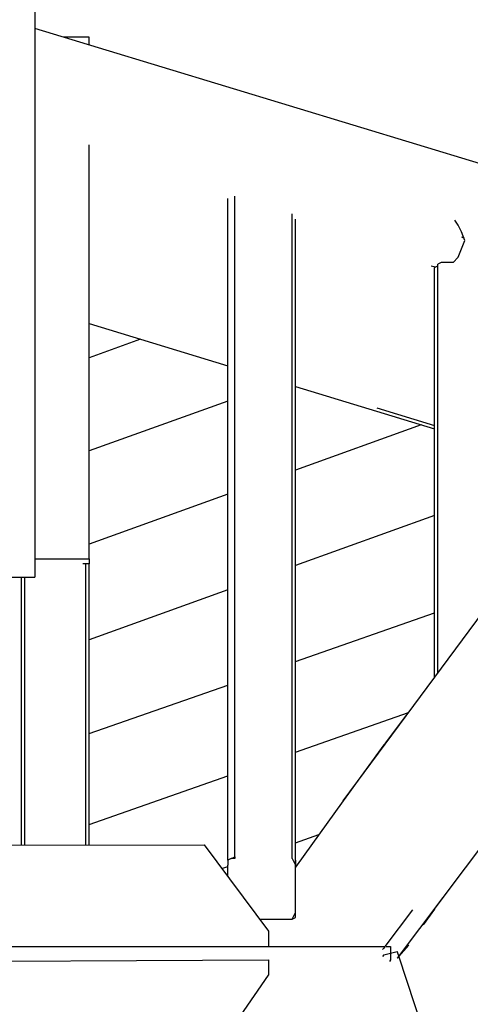
# Model space of a CAD drawing. Units: millimetres. Extents: x -8124 to 6957, y -5089 to 5732.
# Drawn here: x -4137 to -3877, y -131 to 437 of the extents above; entities that cross this region are included whole.
import ezdxf

# ---------------------------------------------------------------- set-up
doc = ezdxf.new("R2010")
doc.units = ezdxf.units.MM
doc.header["$MEASUREMENT"] = 0
doc.layers.add('CWPg169.255', color=250, linetype='Continuous', lineweight=25)
doc.styles.get("Standard").update_dxf_attribs({"font": 'ariali.ttf', "height": 200})
doc.dimstyles.new('Стиль 150', dxfattribs={"dimtxt": 150, "dimasz": 150, "dimexe": 50, "dimexo": 0, "dimgap": 50, "dimtad": 1, "dimdec": 0, "dimdsep": 32, "dimtxsty": 'Standard', "dimcen": 150, "dimclrd": 256, "dimclre": 256, "dimadec": 0, "dimazin": 0, "dimtfac": 1, "dimtdec": 0, "dimtmove": 0, "dimatfit": 3, "dimfxl": 0, "dimlwd": -1, "dimarcsym": 0})

# ---------------------------------------------------------------- blocks, each defined once
blk = doc.blocks.new('*D3')
at = {"layer": 'CWPg169.255', "lineweight": -2}
for p, q in [((-4399.63, 5205.22), (-7890.3, 5205.22)), ((-2803.85, -4516.17), (-7890.3, -4516.17))]:
    blk.add_line(p, q, dxfattribs=at)
at = {"layer": 'CWPg169.255'}
blk.add_line((-7840.3, -4366.17), (-7840.3, 5055.22), dxfattribs=at)
for points in [[(-7865.3, 5055.22), (-7815.3, 5055.22), (-7840.3, 5205.22)], [(-7865.3, -4366.17), (-7815.3, -4366.17), (-7840.3, -4516.17)]]:
    blk.add_solid(points, dxfattribs=at)
at = {"layer": 'Defpoints', "color": 0}
for p in [(-7840.3, 5205.22), (-4399.63, 5205.22), (-2803.85, -4516.17)]:
    blk.add_point(p, dxfattribs=at)
at = {"layer": 'CWPg169.255', "color": 0, "insert": (-7992.41, 344.52), "char_height": 200, "attachment_point": 5, "rotation": 90}
blk.add_mtext('9500', dxfattribs=at)
blk = doc.blocks.new('*D5')
at = {"layer": 'CWPg169.255', "lineweight": -2}
for p, q in [((-4636.13, 3041.1), (-5897.2, 3041.1)), ((-2813.87, -3013.59), (-5897.2, -3013.59))]:
    blk.add_line(p, q, dxfattribs=at)
at = {"layer": 'CWPg169.255'}
blk.add_line((-5847.2, -2863.59), (-5847.2, 2891.1), dxfattribs=at)
for points in [[(-5872.2, 2891.1), (-5822.2, 2891.1), (-5847.2, 3041.1)], [(-5872.2, -2863.59), (-5822.2, -2863.59), (-5847.2, -3013.59)]]:
    blk.add_solid(points, dxfattribs=at)
at = {"layer": 'Defpoints', "color": 0}
for p in [(-5847.2, 3041.1), (-4636.13, 3041.1), (-2813.87, -3013.59)]:
    blk.add_point(p, dxfattribs=at)
at = {"layer": 'CWPg169.255', "color": 0, "insert": (-5999.32, 13.75), "char_height": 200, "attachment_point": 5, "rotation": 90}
blk.add_mtext('6000', dxfattribs=at)

msp = doc.modelspace()

# ---------------------------------------------------------------- linework, layer by layer
at = {"layer": 'CWPg169.255', "color": 18, "lineweight": 25}
msp.add_open_spline([(-2513.2843, 1277.9978), (-2445.7936, 1200.6085), (-2384.9953, 1114.7973), (-2331.4222, 1020.9283), (-2331.4222, 1020.9283), (-1947.4901, 348.2137), (-1947.4901, 348.2137), (-1947.4901, 348.2137), (-1485.5866, 642.7524), (-1485.5866, 642.7524), (-1264.3018, 783.8576), (-1043.8494, 856.4632), (-782.0224, 874.4702), (-782.0224, 874.4702), (673.0973, 974.545), (673.0973, 974.545), (673.0973, 974.545), (1575.8323, 1186.0063), (1575.8323, 1186.0063), (1575.8323, 1186.0063), (2970.5256, 1923.2989), (2970.5256, 1923.2989), (2970.5256, 1923.2989), (3259.3309, 3111.2871), (3259.3309, 3111.2871), (3359.8669, 3524.8379), (3598.8078, 3843.7116), (3967.4835, 4056.3378), (4336.1592, 4268.9641), (4731.8265, 4316.0877), (5140.1283, 4195.9989), (5140.1283, 4195.9989), (5715.8617, 4026.6655), (5715.8617, 4026.6655), (6501.0635, 3795.7238), (6957.1166, 2974.0117), (6737.7103, 2185.5088), (6737.7103, 2185.5088), (6407.9315, 1000.3491), (6407.9315, 1000.3491), (6470.3129, 903.9219), (6521.6819, 798.4344), (6563.2532, 682.2787), (6563.2532, 682.2787), (6832.6032, -70.3213), (6832.6032, -70.3213), (6939.4862, -368.9668), (6951.5034, -653.9248), (6870.144, -960.5088), (6870.144, -960.5088), (6680.874, -1673.7288), (6680.874, -1673.7288), (6656.1168, -1767.0204), (6624.7672, -1854.4686), (6586.4082, -1936.7167), (6586.4082, -1936.7167), (6624.9268, -2052.3909), (6624.9268, -2052.3909), (6876.5799, -2808.1251), (6495.423, -3626.699), (5755.0616, -3920.5162), (5755.0616, -3920.5162), (5196.4716, -4142.1962), (5196.4716, -4142.1962), (4809.6937, -4295.6914), (4421.6776, -4288.7866), (4040.6058, -4121.6274), (3659.5341, -3954.4682), (3391.6648, -3673.6653), (3242.6471, -3285.1404), (3242.6471, -3285.1404), (3219.24, -3224.1125), (3219.24, -3224.1125), (3145.8305, -3191.6388), (3073.6479, -3152.4989), (3002.1425, -3106.5466), (3002.1425, -3106.5466), (2791.7122, -2971.3155), (2791.7122, -2971.3155), (2791.7122, -2971.3155), (2151.2176, -3377.2479), (2151.2176, -3377.2479), (1687.4061, -3671.2022), (1143.9796, -3694.5128), (656.6994, -3441.3561), (656.6994, -3441.3561), (-29.5614, -3084.823), (-29.5614, -3084.823), (-135.9494, -3203.3693), (-262.1024, -3302.6292), (-411.8648, -3386.666), (-411.8648, -3386.666), (-1841.5498, -4188.911), (-1841.5498, -4188.911), (-1842.8734, -4189.6537), (-1844.0019, -4190.2848), (-1845.3276, -4191.0236), (-1845.3276, -4191.0236), (-2083.6176, -4323.8336), (-2083.6176, -4323.8336), (-2727.5525, -4682.7282), (-3520.2777, -4528.3395), (-3982.4628, -3954.0204), (-3982.4628, -3954.0204), (-4350.736, -3496.3979), (-4350.736, -3496.3979), (-4444.0133, -3494.3625), (-4537.872, -3482.788), (-4636.2182, -3461.6969), (-4636.2182, -3461.6969), (-5460.4382, -3284.9369), (-5460.4382, -3284.9369), (-5836.9345, -3204.1946), (-6134.1577, -3010.6034), (-6360.2118, -2698.885), (-6360.2118, -2698.885), (-6795.7518, -2098.295), (-6795.7518, -2098.295), (-6974.3625, -1851.9989), (-7064.7513, -1595.005), (-7079.6455, -1291.1272), (-7079.6455, -1291.1272), (-7120.6655, -454.2172), (-7120.6655, -454.2172), (-7140.0115, -59.5095), (-7022.7232, 286.63), (-6767.4204, 588.2738), (-6767.4204, 588.2738), (-6175.6204, 1287.4938), (-6175.6204, 1287.4938), (-6147.8691, 1320.2824), (-6119.3782, 1351.5126), (-6090.1197, 1381.2008), (-6090.1197, 1381.2008), (-6179.9447, 3645.7661), (-6179.9447, 3645.7661), (-6196.7302, 4068.944), (-6056.0712, 4439.3018), (-5762.5985, 4744.6459), (-5469.1258, 5049.9901), (-5104.634, 5205.2175), (-4681.1233, 5205.2175), (-4681.1233, 5205.2175), (-4003.7899, 5205.2175), (-4003.7899, 5205.2175), (-3589.675, 5205.2175), (-3233.3043, 5057.195), (-2941.0548, 4763.7987), (-2648.8053, 4470.4024), (-2502.1796, 4113.4547), (-2503.8014, 3699.343), (-2503.8014, 3699.343), (-2513.2843, 1277.9978), (-2513.2843, 1277.9978)], degree=3, knots=[0, 0, 0, 0, 0.01960784, 0.01960784, 0.01960784, 0.03921569, 0.03921569, 0.03921569, 0.05882353, 0.05882353, 0.05882353, 0.07843137, 0.07843137, 0.07843137, 0.09803922, 0.09803922, 0.09803922, 0.11764706, 0.11764706, 0.11764706, 0.1372549, 0.1372549, 0.1372549, 0.15686275, 0.15686275, 0.15686275, 0.17647059, 0.17647059, 0.17647059, 0.19607843, 0.19607843, 0.19607843, 0.21568627, 0.21568627, 0.21568627, 0.23529412, 0.23529412, 0.23529412, 0.25490196, 0.25490196, 0.25490196, 0.2745098, 0.2745098, 0.2745098, 0.29411765, 0.29411765, 0.29411765, 0.31372549, 0.31372549, 0.31372549, 0.33333333, 0.33333333, 0.33333333, 0.35294118, 0.35294118, 0.35294118, 0.37254902, 0.37254902, 0.37254902, 0.39215686, 0.39215686, 0.39215686, 0.41176471, 0.41176471, 0.41176471, 0.43137255, 0.43137255, 0.43137255, 0.45098039, 0.45098039, 0.45098039, 0.47058824, 0.47058824, 0.47058824, 0.49019608, 0.49019608, 0.49019608, 0.50980392, 0.50980392, 0.50980392, 0.52941176, 0.52941176, 0.52941176, 0.54901961, 0.54901961, 0.54901961, 0.56862745, 0.56862745, 0.56862745, 0.58823529, 0.58823529, 0.58823529, 0.60784314, 0.60784314, 0.60784314, 0.62745098, 0.62745098, 0.62745098, 0.64705882, 0.64705882, 0.64705882, 0.66666667, 0.66666667, 0.66666667, 0.68627451, 0.68627451, 0.68627451, 0.70588235, 0.70588235, 0.70588235, 0.7254902, 0.7254902, 0.7254902, 0.74509804, 0.74509804, 0.74509804, 0.76470588, 0.76470588, 0.76470588, 0.78431373, 0.78431373, 0.78431373, 0.80392157, 0.80392157, 0.80392157, 0.82352941, 0.82352941, 0.82352941, 0.84313725, 0.84313725, 0.84313725, 0.8627451, 0.8627451, 0.8627451, 0.88235294, 0.88235294, 0.88235294, 0.90196078, 0.90196078, 0.90196078, 0.92156863, 0.92156863, 0.92156863, 0.94117647, 0.94117647, 0.94117647, 0.96078431, 0.96078431, 0.96078431, 0.98039216, 0.98039216, 0.98039216, 1, 1, 1, 1], dxfattribs=at)
for points in [[(-4128.324, 804.7651), (-4128.324, 804.7651), (-4128.324, 115.3051), (-4128.324, 115.3051)], [(-3761.134, 320.3851), (-3761.134, 320.3851), (-4128.324, 431.8751), (-4128.324, 431.8751)], [(-4097.074, 426.8351), (-4097.074, 426.8351), (-4111.724, 426.8351), (-4111.724, 426.8351)], [(-4097.074, 422.3851), (-4097.074, 422.3851), (-4097.074, 426.8351), (-4097.074, 426.8351)], [(-4097.074, 126.0551), (-4097.074, 126.0551), (-4097.074, 364.7651), (-4097.074, 364.7651)], [(-4013.084, -45.8249), (-4013.084, -45.8249), (-4013.084, 335.1551), (-4013.084, 335.1551)], [(-4016.994, -47.7749), (-4016.994, -47.7749), (-4016.994, 333.7051), (-4016.994, 333.7051)], [(-3979.884, -46.8049), (-3979.884, -46.8049), (-3979.884, 325.0051), (-3979.884, 325.0051)], [(-3977.934, -47.7749), (-3977.934, -47.7749), (-3977.934, 321.8551), (-3977.934, 321.8551)], [(-3884.184, 318.4351), (-3884.184, 318.4351), (-3886.134, 321.3651), (-3886.134, 321.3651)], [(-3882.234, 314.5251), (-3882.234, 314.5251), (-3884.184, 318.4351), (-3884.184, 318.4351)], [(-3880.274, 309.6451), (-3880.274, 309.6451), (-3882.234, 314.5251), (-3882.234, 314.5251)], [(-3882.234, 311.5951), (-3882.234, 311.5951), (-3880.764, 310.8651), (-3880.764, 310.8651)], [(-3882.234, 304.7651), (-3882.234, 304.7651), (-3880.274, 309.6451), (-3880.274, 309.6451)], [(-3884.184, 299.8751), (-3884.184, 299.8751), (-3882.234, 304.7651), (-3882.234, 304.7651)], [(-3893.944, 296.9451), (-3893.944, 296.9451), (-3895.904, 295.9751), (-3895.904, 295.9751)], [(-3895.904, 60.1251), (-3895.904, 60.1251), (-3895.904, 295.9751), (-3895.904, 295.9751)], [(-3891.994, 296.9451), (-3891.994, 296.9451), (-3893.944, 296.9451), (-3893.944, 296.9451)], [(-3887.074, 296.9451), (-3887.074, 296.9451), (-3891.994, 296.9451), (-3891.994, 296.9451)], [(-3887.114, 296.9451), (-3887.114, 296.9451), (-3884.184, 299.8751), (-3884.184, 299.8751)], [(-3899.804, 294.9951), (-3899.804, 294.9951), (-3897.204, 294.3451), (-3897.204, 294.3451)], [(-3897.854, 294.0251), (-3897.854, 294.0251), (-3895.904, 294.9951), (-3895.904, 294.9951)], [(-3897.854, 57.4951), (-3897.854, 57.4951), (-3897.854, 294.0251), (-3897.854, 294.0251)], [(-3950.584, -13.5949), (-3950.584, -13.5949), (-3731.834, 281.3251), (-3731.834, 281.3251)], [(-4097.074, 261.6551), (-4097.074, 261.6551), (-4016.994, 237.2251), (-4016.994, 237.2251)], [(-4067.374, 252.5951), (-4067.374, 252.5951), (-4097.074, 241.9651), (-4097.074, 241.9651)], [(-3977.934, 225.3051), (-3977.934, 225.3051), (-3897.854, 200.8751), (-3897.854, 200.8751)], [(-4016.994, 216.9751), (-4016.994, 216.9751), (-4097.074, 188.2151), (-4097.074, 188.2151)], [(-3931.054, 212.9651), (-3931.054, 212.9651), (-3897.854, 202.8251), (-3897.854, 202.8251)], [(-3905.454, 203.1951), (-3905.454, 203.1951), (-3977.934, 177.1851), (-3977.934, 177.1851)], [(-4016.994, 163.1651), (-4016.994, 163.1651), (-4097.074, 134.4351), (-4097.074, 134.4351)], [(-3897.854, 151.0051), (-3897.854, 151.0051), (-3977.934, 122.1451), (-3977.934, 122.1451)], [(-4128.324, 126.0551), (-4128.324, 126.0551), (-4097.074, 126.0551), (-4097.074, 126.0551)], [(-4097.074, 126.0551), (-4097.074, 126.0551), (-4097.074, 123.1251), (-4097.074, 123.1251)], [(-4097.074, 123.1251), (-4097.074, 123.1251), (-4100.604, 123.1251), (-4100.604, 123.1251)], [(-4099.024, -39.0749), (-4099.024, -39.0749), (-4099.024, 123.1251), (-4099.024, 123.1251)], [(-4097.074, -39.0749), (-4097.074, -39.0749), (-4097.074, 123.1251), (-4097.074, 123.1251)], [(-4141.994, 115.3051), (-4141.994, 115.3051), (-4136.134, 115.3051), (-4136.134, 115.3051)], [(-4136.134, 115.3051), (-4136.134, 115.3051), (-4132.234, 115.3051), (-4132.234, 115.3051)], [(-4136.134, -39.1249), (-4136.134, -39.1249), (-4136.134, 115.3051), (-4136.134, 115.3051)], [(-4134.184, -39.1249), (-4134.184, -39.1249), (-4134.184, 115.3051), (-4134.184, 115.3051)], [(-4132.234, 115.3051), (-4132.234, 115.3051), (-4128.324, 115.3051), (-4128.324, 115.3051)], [(-4016.994, 108.0651), (-4016.994, 108.0651), (-4097.074, 79.2051), (-4097.074, 79.2051)], [(-3977.934, 66.8251), (-3977.934, 66.8251), (-3897.854, 94.8151), (-3897.854, 94.8151)], [(-4097.074, 25.1751), (-4097.074, 25.1751), (-4016.994, 53.1751), (-4016.994, 53.1751)], [(-3977.934, 14.4851), (-3977.934, 14.4851), (-3912.874, 37.2451), (-3912.874, 37.2451)], [(-3926.114, 19.6651), (-3926.114, 19.6651), (-3912.614, 37.5951), (-3912.614, 37.5951)], [(-3927.154, 18.6251), (-3927.154, 18.6251), (-3950.584, -13.5949), (-3950.584, -13.5949)], [(-3927.154, 18.6251), (-3927.154, 18.6251), (-3925.344, 20.4351), (-3925.344, 20.4351)], [(-3827.544, 17.6551), (-3827.544, 17.6551), (-3919.334, -104.4149), (-3919.334, -104.4149)], [(-3897.854, -76.0949), (-3897.854, -76.0949), (-3827.544, 17.6551), (-3827.544, 17.6551)], [(-4097.074, -27.1949), (-4097.074, -27.1949), (-4016.994, 0.8251), (-4016.994, 0.8251)], [(-3950.584, -13.5949), (-3950.584, -13.5949), (-3977.934, -51.8749), (-3977.934, -51.8749)], [(-3977.934, -37.7549), (-3977.934, -37.7549), (-3964.484, -33.0449), (-3964.484, -33.0449)], [(-4755.274, -39.9649), (-4755.274, -39.9649), (-4030.664, -38.9849), (-4030.664, -38.9849)], [(-4030.664, -38.9849), (-4030.664, -38.9849), (-3993.554, -88.7949), (-3993.554, -88.7949)], [(-4015.044, -46.8049), (-4015.044, -46.8049), (-4016.994, -47.7749), (-4016.994, -47.7749)], [(-4016.994, -47.7749), (-4016.994, -47.7749), (-4016.994, -49.7249), (-4016.994, -49.7249)], [(-4016.994, -49.7249), (-4016.994, -49.7249), (-4016.994, -50.7049), (-4016.994, -50.7049)], [(-4016.994, -57.3349), (-4016.994, -57.3349), (-4016.994, -50.7049), (-4016.994, -50.7049)], [(-4013.084, -46.8049), (-4013.084, -46.8049), (-4015.044, -46.8049), (-4015.044, -46.8049)], [(-4015.004, -46.7849), (-4015.004, -46.7849), (-4013.084, -45.8249), (-4013.084, -45.8249)], [(-4013.084, -45.8249), (-4013.084, -45.8249), (-4013.084, -46.8049), (-4013.084, -46.8049)], [(-3979.884, -46.8049), (-3979.884, -46.8049), (-3977.934, -50.7049), (-3977.934, -50.7049)], [(-3977.934, -49.7249), (-3977.934, -49.7249), (-3977.934, -47.7749), (-3977.934, -47.7749)], [(-3977.934, -47.7749), (-3977.934, -47.7749), (-3977.934, -50.7049), (-3977.934, -50.7049)], [(-3977.934, -50.7049), (-3977.934, -50.7049), (-3977.934, -49.7249), (-3977.934, -49.7249)], [(-3977.934, -78.0549), (-3977.934, -78.0549), (-3977.934, -50.7049), (-3977.934, -50.7049)], [(-4020.494, -52.6449), (-4020.494, -52.6449), (-4016.994, -51.4149), (-4016.994, -51.4149)], [(-3979.884, -81.9549), (-3979.884, -81.9549), (-3977.934, -78.0549), (-3977.934, -78.0549)], [(-3977.934, -80.9749), (-3977.934, -80.9749), (-3977.934, -78.0549), (-3977.934, -78.0549)], [(-3910.604, -76.3849), (-3910.604, -76.3849), (-3926.434, -97.5849), (-3926.434, -97.5849)], [(-3897.854, -76.0949), (-3897.854, -76.0949), (-3904.324, -85.0549), (-3904.324, -85.0549)], [(-3998.654, -81.9549), (-3998.654, -81.9549), (-3981.834, -81.9549), (-3981.834, -81.9549)], [(-3981.834, -81.9549), (-3981.834, -81.9549), (-3979.884, -81.9549), (-3979.884, -81.9549)], [(-3979.884, -81.9549), (-3979.884, -81.9549), (-3977.934, -80.9749), (-3977.934, -80.9749)], [(-3979.884, -81.9549), (-3979.884, -81.9549), (-3979.884, -81.8349), (-3979.884, -81.8349)], [(-3993.554, -88.7949), (-3993.554, -88.7949), (-3993.554, -97.5849), (-3993.554, -97.5849)], [(-4222.074, -97.5849), (-4222.074, -97.5849), (-3926.424, -97.5849), (-3926.424, -97.5849)], [(-3927.154, -98.5549), (-3927.154, -98.5549), (-3927.794, -99.4449), (-3927.794, -99.4449)], [(-3926.554, -97.7449), (-3926.554, -97.7449), (-3927.154, -98.5549), (-3927.154, -98.5549)], [(-3927.154, -102.4649), (-3927.154, -102.4649), (-3919.334, -100.5149), (-3919.334, -100.5149)], [(-3925.804, -97.5849), (-3925.804, -97.5849), (-3923.244, -97.5849), (-3923.244, -97.5849)], [(-3923.244, -97.5849), (-3923.244, -97.5849), (-3923.244, -105.3949), (-3923.244, -105.3949)], [(-3918.494, -103.0749), (-3918.494, -103.0749), (-3919.334, -100.5149), (-3919.334, -100.5149)], [(-3912.604, -96.8449), (-3912.604, -96.8449), (-3918.394, -103.3649), (-3918.394, -103.3649)], [(-4222.074, -106.3749), (-4222.074, -106.3749), (-3993.554, -105.3949), (-3993.554, -105.3949)], [(-3993.554, -105.3949), (-3993.554, -105.3949), (-3993.554, -114.1849), (-3993.554, -114.1849)], [(-3927.154, -102.4649), (-3927.154, -102.4649), (-3927.794, -103.3549), (-3927.794, -103.3549)], [(-3923.244, -105.3949), (-3923.244, -105.3949), (-3923.824, -106.2249), (-3923.824, -106.2249)], [(-3919.194, -104.2549), (-3919.194, -104.2549), (-3919.334, -104.4149), (-3919.334, -104.4149)], [(-3825.584, -385.6649), (-3825.584, -385.6649), (-3918.444, -103.2249), (-3918.444, -103.2249)], [(-4050.194, -196.2149), (-4050.194, -196.2149), (-3993.554, -114.1849), (-3993.554, -114.1849)]]:
    msp.add_open_spline(points, degree=3, dxfattribs=at)

# ---------------------------------------------------------------- dimensions: what is measured, and where the dimension line sits
at = {"layer": 'CWPg169.255'}
for base, p1, p2, text, picture, middle in [((-7840.2965, 5205.2175), (-2803.854, -4516.1699), (-4399.6276, 5205.2175), '9500', '*D3', (-7992.4111, 344.5238)), ((-5847.2046, 3041.0951), (-2813.874, -3013.5949), (-4636.134, 3041.0951), '6000', '*D5', (-5999.3192, 13.7501))]:
    dim = msp.add_linear_dim(base=base, p1=p1, p2=p2, angle=90, text=text, dimstyle='Стиль 150', dxfattribs=at)
    dim.commit()
    dim.dimension.update_dxf_attribs({"geometry": picture, "text_midpoint": middle})

doc.saveas('drawing.dxf')
